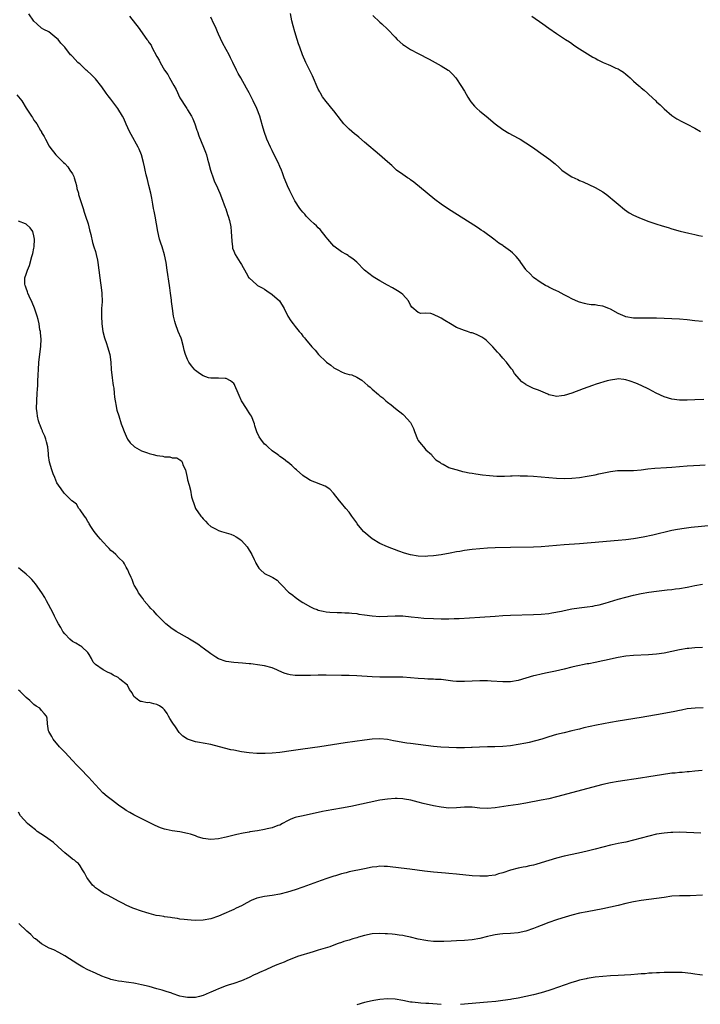
# Model space of a CAD drawing. Units: inches. Extents: x 2616000 to 2619000, y 1518000 to 1521000.
# Drawn here: x 2617099 to 2617276, y 1519200 to 1519456 of the extents above; entities that cross this region are included whole.
import ezdxf

# ---------------------------------------------------------------- set-up
doc = ezdxf.new("R2010")
doc.units = ezdxf.units.IN
doc.header["$MEASUREMENT"] = 0
doc.layers.add('LD26161518_10ft', color=102, linetype='Continuous')

msp = doc.modelspace()

# ---------------------------------------------------------------- linework, layer by layer
at = {"layer": 'LD26161518_10ft'}
for points, elevation in [([(2617279.43, 1519324.57), (2617274, 1519324), (2617272.22, 1519323.78), (2617270.49, 1519323.51), (2617269, 1519323.21), (2617264.07, 1519322.07), (2617261.52, 1519321.52), (2617259, 1519321.07), (2617257, 1519320.82), (2617255, 1519320.62), (2617247.98, 1519320.02), (2617245, 1519319.79), (2617241, 1519319.51), (2617235, 1519319), (2617233, 1519318.91), (2617227, 1519318.82), (2617223, 1519318.73), (2617221, 1519318.65), (2617219, 1519318.52), (2617217, 1519318.31), (2617215, 1519318.03), (2617213.81, 1519317.81), (2617213, 1519317.67), (2617211.32, 1519317.32), (2617209, 1519316.89), (2617207, 1519316.64), (2617205.46, 1519316.54), (2617205, 1519316.53), (2617203, 1519316.61), (2617201, 1519316.93), (2617199.39, 1519317.39), (2617197.91, 1519317.91), (2617195, 1519319.04), (2617193, 1519319.9), (2617191.05, 1519321.05), (2617188.88, 1519322.88), (2617188.76, 1519323), (2617187.14, 1519325), (2617187, 1519325.24), (2617185.69, 1519327), (2617185, 1519328.04), (2617184.19, 1519329), (2617183, 1519330.33), (2617182.54, 1519331), (2617180.95, 1519333), (2617179.96, 1519333.96), (2617178.75, 1519334.75), (2617175, 1519336.25), (2617173.73, 1519337), (2617173.3, 1519337.3), (2617173, 1519337.53), (2617171.29, 1519339), (2617171, 1519339.33), (2617170.13, 1519340.13), (2617169.05, 1519341), (2617169, 1519341.05), (2617167.93, 1519341.93), (2617167, 1519342.54), (2617166.75, 1519342.75), (2617166.35, 1519343), (2617165, 1519344), (2617163.85, 1519345), (2617163.41, 1519345.41), (2617163, 1519345.72), (2617162.05, 1519347), (2617161.64, 1519347.64), (2617161, 1519348.94), (2617160.5, 1519350.5), (2617160.39, 1519351), (2617159.6, 1519353), (2617159.36, 1519353.36), (2617159, 1519353.85), (2617158.54, 1519354.54), (2617158.29, 1519355), (2617157.01, 1519357.01), (2617156.39, 1519358.39), (2617156.17, 1519359), (2617155.3, 1519361), (2617155.19, 1519361.19), (2617155, 1519361.45), (2617154.16, 1519362.16), (2617153, 1519362.76), (2617152.79, 1519362.79), (2617151, 1519362.86), (2617149, 1519362.86), (2617148.45, 1519363), (2617147, 1519363.45), (2617146.07, 1519364.07), (2617145, 1519364.91), (2617144.91, 1519365), (2617144.04, 1519366.04), (2617143.35, 1519367), (2617143, 1519367.71), (2617142.46, 1519369), (2617142.12, 1519370.12), (2617141.96, 1519371), (2617141.36, 1519373), (2617141.27, 1519373.27), (2617140.55, 1519375), (2617139.83, 1519377), (2617139.65, 1519377.65), (2617139.34, 1519379), (2617139.02, 1519381.02), (2617138.82, 1519382.82), (2617138.8, 1519383.2), (2617138.58, 1519385), (2617138.36, 1519386.36), (2617138.3, 1519387), (2617138.12, 1519388.12), (2617137.86, 1519389.86), (2617137.67, 1519391), (2617137.38, 1519393), (2617136.99, 1519394.99), (2617136.35, 1519397), (2617135.99, 1519397.99), (2617135.7, 1519399), (2617135.27, 1519401), (2617134.91, 1519403), (2617134.52, 1519405), (2617134.31, 1519406.31), (2617134.14, 1519407), (2617133.9, 1519408.1), (2617133.71, 1519409.71), (2617133.42, 1519411), (2617132.93, 1519413), (2617132.53, 1519414.53), (2617132.23, 1519415.77), (2617131.95, 1519417), (2617131.8, 1519417.8), (2617131.51, 1519419), (2617130.96, 1519421), (2617130.4, 1519422.4), (2617130.13, 1519423), (2617128.27, 1519426.27), (2617127.91, 1519427), (2617127, 1519428.96), (2617126.38, 1519430.38), (2617126.06, 1519431), (2617124.87, 1519433), (2617124.09, 1519434.09), (2617123, 1519435.46), (2617122.35, 1519436.35), (2617121.83, 1519437), (2617120.67, 1519438.67), (2617119, 1519440.76), (2617117.89, 1519441.89), (2617116.84, 1519442.84), (2617116.63, 1519443), (2617115, 1519444.52), (2617114.75, 1519444.75), (2617114.4, 1519445), (2617113.76, 1519445.76), (2617113, 1519446.51), (2617112.78, 1519446.78), (2617112.51, 1519447), (2617111, 1519448.93), (2617110.02, 1519450.02), (2617109.27, 1519451), (2617109, 1519451.24), (2617106.92, 1519452.92), (2617105.59, 1519453.59), (2617105, 1519453.95), (2617103.72, 1519455), (2617103, 1519455.73), (2617101.66, 1519457.66)], 7840), ([(2617127.9, 1519457), (2617129.46, 1519455), (2617130.13, 1519454.13), (2617132.41, 1519451), (2617132.67, 1519450.67), (2617133, 1519450.12), (2617133.47, 1519449.47), (2617133.69, 1519449), (2617135, 1519446.5), (2617135.56, 1519445.56), (2617135.86, 1519445), (2617137, 1519443.02), (2617137.82, 1519441.82), (2617138.28, 1519441), (2617139.44, 1519439), (2617139.98, 1519437.98), (2617141, 1519435.78), (2617141.45, 1519435), (2617142.09, 1519434.09), (2617142.77, 1519433), (2617143, 1519432.67), (2617144, 1519431), (2617144.34, 1519430.34), (2617144.88, 1519429), (2617145.4, 1519427.4), (2617145.55, 1519427), (2617145.9, 1519425.9), (2617147.14, 1519423), (2617147.68, 1519421.68), (2617147.89, 1519421), (2617148.18, 1519419.82), (2617148.42, 1519419), (2617148.91, 1519417), (2617149, 1519416.69), (2617149.6, 1519415), (2617149.98, 1519413.98), (2617150.47, 1519413), (2617151, 1519411.74), (2617151.35, 1519411), (2617151.84, 1519409.84), (2617152.75, 1519407.25), (2617152.9, 1519406.9), (2617153.41, 1519405.41), (2617153.51, 1519405), (2617153.87, 1519403.87), (2617154.21, 1519402.21), (2617154.35, 1519401), (2617154.48, 1519398.48), (2617154.65, 1519397), (2617154.7, 1519396.7), (2617155, 1519395.91), (2617155.38, 1519395), (2617156.65, 1519393), (2617157, 1519392.42), (2617158.26, 1519390.26), (2617158.94, 1519389), (2617159, 1519388.93), (2617161, 1519387.15), (2617161.2, 1519387), (2617162.38, 1519386.38), (2617163, 1519385.98), (2617163.63, 1519385.63), (2617165, 1519384.63), (2617166.91, 1519383), (2617168.13, 1519381), (2617169.03, 1519379.03), (2617169.82, 1519377.82), (2617170.44, 1519377), (2617171, 1519376.34), (2617172.06, 1519375), (2617172.51, 1519374.51), (2617173, 1519373.84), (2617173.38, 1519373.38), (2617173.65, 1519373), (2617175.31, 1519371), (2617176.14, 1519370.14), (2617177.07, 1519369), (2617179, 1519367.1), (2617179.12, 1519367), (2617180.24, 1519366.24), (2617181, 1519365.6), (2617181.42, 1519365.42), (2617182.05, 1519365), (2617183, 1519364.49), (2617183.83, 1519364.17), (2617185, 1519363.85), (2617185.73, 1519363.73), (2617187, 1519363.11), (2617188.33, 1519362.33), (2617189.86, 1519361), (2617190.49, 1519360.49), (2617191, 1519360), (2617192.64, 1519358.64), (2617193, 1519358.3), (2617193.75, 1519357.75), (2617194.57, 1519357), (2617195, 1519356.65), (2617195.95, 1519355.95), (2617197.05, 1519355), (2617199, 1519353.52), (2617199.26, 1519353.26), (2617201, 1519351.3), (2617201.18, 1519351), (2617201.76, 1519349.76), (2617202, 1519349), (2617202.81, 1519347), (2617202.87, 1519346.87), (2617203, 1519346.69), (2617203.72, 1519345.72), (2617204.38, 1519345), (2617205, 1519344.26), (2617206.45, 1519343), (2617206.66, 1519342.66), (2617207.62, 1519341.62), (2617208.63, 1519341), (2617209, 1519340.71), (2617209.5, 1519340.5), (2617211, 1519339.68), (2617211.45, 1519339.45), (2617213.1, 1519339), (2617214.56, 1519338.56), (2617215, 1519338.5), (2617216.24, 1519338.24), (2617217, 1519338.14), (2617217.98, 1519337.98), (2617219.73, 1519337.73), (2617221.52, 1519337.52), (2617223.41, 1519337.41), (2617225, 1519337.42), (2617225.41, 1519337.41), (2617227, 1519337.49), (2617227.48, 1519337.48), (2617229, 1519337.55), (2617229.51, 1519337.51), (2617231, 1519337.51), (2617231.46, 1519337.46), (2617233, 1519337.38), (2617239, 1519336.87), (2617241, 1519336.77), (2617243, 1519336.83), (2617245, 1519337.06), (2617247, 1519337.39), (2617249, 1519337.77), (2617250.01, 1519338.01), (2617253, 1519338.64), (2617254.84, 1519338.84), (2617255, 1519338.86), (2617259, 1519338.86), (2617261, 1519339.04), (2617262.72, 1519339.28), (2617264.54, 1519339.46), (2617267.63, 1519339.63), (2617269, 1519339.73), (2617273, 1519340.05), (2617276.27, 1519340.27), (2617277.66, 1519340.34)], 7830), ([(2617277.35, 1519357.35), (2617275, 1519357.21), (2617273, 1519357.14), (2617271, 1519357.11), (2617269, 1519357.37), (2617267, 1519358.05), (2617264.95, 1519358.95), (2617263, 1519359.98), (2617261, 1519360.94), (2617259.59, 1519361.59), (2617258.12, 1519362.12), (2617257, 1519362.46), (2617256.53, 1519362.53), (2617255, 1519362.69), (2617254.65, 1519362.65), (2617253, 1519362.37), (2617252.16, 1519362.16), (2617249.29, 1519361.29), (2617248.37, 1519361), (2617245.94, 1519360.06), (2617243, 1519359), (2617241, 1519358.34), (2617240.24, 1519358.24), (2617239, 1519358.13), (2617238.26, 1519358.26), (2617237, 1519358.58), (2617236.69, 1519358.69), (2617234.28, 1519359.72), (2617233, 1519360.22), (2617231.12, 1519361.12), (2617231, 1519361.22), (2617229.94, 1519361.94), (2617228.08, 1519364.08), (2617227.5, 1519365), (2617227.27, 1519365.27), (2617227, 1519365.65), (2617226.39, 1519366.39), (2617225.93, 1519367), (2617225, 1519368.09), (2617224.19, 1519369), (2617223.61, 1519369.61), (2617222.43, 1519371), (2617220.72, 1519372.72), (2617220.37, 1519373), (2617219.56, 1519373.56), (2617218.2, 1519374.2), (2617217, 1519374.63), (2617216.7, 1519374.7), (2617215.8, 1519375), (2617215, 1519375.23), (2617213, 1519376.01), (2617211.37, 1519377), (2617209.88, 1519377.88), (2617209, 1519378.48), (2617208.62, 1519378.62), (2617207, 1519379.47), (2617206.32, 1519379.68), (2617205, 1519379.8), (2617203.67, 1519379.67), (2617203, 1519379.95), (2617201.31, 1519381.31), (2617201, 1519381.89), (2617200.47, 1519383), (2617199, 1519384.63), (2617198.59, 1519385), (2617197.63, 1519385.63), (2617196.34, 1519386.34), (2617195, 1519387.03), (2617193, 1519388.18), (2617191.67, 1519389), (2617191.27, 1519389.27), (2617189.03, 1519391), (2617187.02, 1519393.02), (2617185.95, 1519393.95), (2617185, 1519394.56), (2617184.74, 1519394.74), (2617184.3, 1519395), (2617183, 1519395.71), (2617181, 1519397.19), (2617179.52, 1519399), (2617179, 1519399.57), (2617177.51, 1519401.51), (2617177, 1519401.96), (2617176.5, 1519402.5), (2617175.88, 1519403), (2617175, 1519403.9), (2617173.85, 1519405), (2617173.49, 1519405.49), (2617173, 1519406.04), (2617172.57, 1519406.57), (2617172.19, 1519407), (2617170.93, 1519409), (2617169.6, 1519411.6), (2617169, 1519412.86), (2617168.34, 1519414.34), (2617168.15, 1519415), (2617167.7, 1519416.3), (2617167.43, 1519417), (2617167, 1519417.93), (2617166.55, 1519419), (2617165.53, 1519421), (2617165, 1519422.09), (2617164.53, 1519423), (2617163.63, 1519425), (2617162.91, 1519427), (2617162.5, 1519428.5), (2617162.05, 1519430.05), (2617161.74, 1519431), (2617160.97, 1519433), (2617160.06, 1519435), (2617159, 1519437.11), (2617158.33, 1519438.33), (2617156.8, 1519441), (2617156.16, 1519442.16), (2617155.75, 1519443), (2617154.8, 1519445), (2617154.18, 1519446.18), (2617153.79, 1519447), (2617153, 1519448.35), (2617152.08, 1519450.08), (2617151, 1519452.37), (2617150.73, 1519453), (2617150.27, 1519454.27), (2617149.85, 1519455), (2617149, 1519456.8)], 7820), ([(2617277, 1519377.58), (2617275, 1519377.82), (2617273, 1519378.02), (2617271, 1519378.18), (2617267, 1519378.42), (2617265, 1519378.5), (2617263, 1519378.51), (2617261, 1519378.47), (2617259, 1519378.5), (2617257, 1519378.85), (2617256.88, 1519378.88), (2617255, 1519379.71), (2617253, 1519380.82), (2617252.59, 1519381), (2617251, 1519381.56), (2617249.75, 1519381.75), (2617249, 1519381.92), (2617247.98, 1519381.98), (2617247, 1519382.16), (2617246.27, 1519382.27), (2617245, 1519382.61), (2617244.72, 1519382.72), (2617243, 1519383.49), (2617241.98, 1519384.02), (2617241, 1519384.57), (2617239.39, 1519385.39), (2617239, 1519385.56), (2617238.04, 1519386.04), (2617237, 1519386.51), (2617236.69, 1519386.69), (2617236.12, 1519387), (2617235.43, 1519387.43), (2617235, 1519387.67), (2617233, 1519389.09), (2617232.06, 1519390.06), (2617231.11, 1519391), (2617231, 1519391.13), (2617229.72, 1519393), (2617229.42, 1519393.42), (2617228.5, 1519394.5), (2617227.49, 1519395.49), (2617227, 1519395.91), (2617225.2, 1519397.2), (2617225, 1519397.37), (2617223.99, 1519397.99), (2617222.7, 1519399), (2617219.98, 1519401), (2617219.4, 1519401.4), (2617219, 1519401.65), (2617218.2, 1519402.2), (2617210.85, 1519406.85), (2617209, 1519408.11), (2617207.35, 1519409.35), (2617205.29, 1519411), (2617201.84, 1519413.84), (2617201, 1519414.5), (2617200.71, 1519414.71), (2617200.19, 1519415), (2617199, 1519415.88), (2617197.37, 1519417), (2617197.18, 1519417.18), (2617197, 1519417.3), (2617196.17, 1519418.17), (2617195, 1519419.16), (2617192.94, 1519421), (2617189, 1519424.26), (2617187.52, 1519425.52), (2617187, 1519425.95), (2617186.45, 1519426.45), (2617185.76, 1519427), (2617185, 1519427.65), (2617183.67, 1519429), (2617183, 1519429.77), (2617181, 1519432.44), (2617180.56, 1519433), (2617179.85, 1519433.85), (2617179, 1519434.83), (2617178.09, 1519436.09), (2617177.58, 1519437), (2617177.36, 1519437.35), (2617177, 1519438.08), (2617175.5, 1519441.5), (2617173.78, 1519445), (2617172.88, 1519447), (2617172.17, 1519449), (2617171.84, 1519449.84), (2617171.53, 1519451), (2617170.92, 1519452.92), (2617170.48, 1519454.48), (2617170.14, 1519455.86), (2617169.73, 1519457.73)], 7810), ([(2617191.22, 1519457.22), (2617193, 1519455.47), (2617193.54, 1519455), (2617195, 1519453.61), (2617197, 1519451.54), (2617197.56, 1519451), (2617199, 1519449.69), (2617199.4, 1519449.4), (2617201, 1519448.34), (2617203, 1519447.28), (2617205.83, 1519445.83), (2617209, 1519444.15), (2617210.81, 1519443), (2617211, 1519442.86), (2617211.94, 1519441.94), (2617212.75, 1519441), (2617213, 1519440.69), (2617214.09, 1519439), (2617215, 1519437.53), (2617215.93, 1519435.93), (2617216.53, 1519435), (2617216.72, 1519434.72), (2617217.63, 1519433.63), (2617218.25, 1519433), (2617219, 1519432.33), (2617220.66, 1519431), (2617223, 1519429.01), (2617225, 1519427.55), (2617226.6, 1519426.6), (2617229, 1519425.31), (2617229.54, 1519425), (2617231, 1519424.11), (2617232.7, 1519423), (2617235.53, 1519421), (2617236.38, 1519420.38), (2617237, 1519419.9), (2617238.59, 1519418.59), (2617239.67, 1519417.67), (2617240.4, 1519417), (2617241, 1519416.55), (2617243, 1519415.25), (2617244.54, 1519414.54), (2617245, 1519414.28), (2617245.91, 1519413.91), (2617249, 1519412.5), (2617251, 1519411.37), (2617252.35, 1519410.35), (2617253, 1519409.82), (2617253.43, 1519409.43), (2617255, 1519408.09), (2617256.71, 1519406.71), (2617257.91, 1519405.91), (2617259, 1519405.31), (2617259.63, 1519405), (2617260.58, 1519404.58), (2617263, 1519403.63), (2617264.83, 1519403), (2617266.5, 1519402.5), (2617268.02, 1519402.02), (2617269, 1519401.69), (2617271.12, 1519401.12), (2617273.39, 1519400.61), (2617275, 1519400.2), (2617276, 1519400), (2617277, 1519399.78)], 7800), ([(2617232.59, 1519457), (2617235.39, 1519455), (2617237, 1519453.95), (2617239, 1519452.56), (2617241.36, 1519451), (2617242.32, 1519450.32), (2617243, 1519449.89), (2617243.51, 1519449.51), (2617245, 1519448.54), (2617248.4, 1519446.4), (2617249, 1519446.11), (2617249.7, 1519445.7), (2617251.1, 1519445), (2617252.44, 1519444.44), (2617253, 1519444.24), (2617254.46, 1519443.54), (2617255, 1519443.3), (2617255.53, 1519443), (2617256.45, 1519442.45), (2617257, 1519441.97), (2617257.55, 1519441.55), (2617258.16, 1519441), (2617259, 1519440.15), (2617260.32, 1519439), (2617260.7, 1519438.7), (2617261, 1519438.42), (2617261.8, 1519437.8), (2617262.69, 1519437), (2617263, 1519436.69), (2617264.79, 1519435), (2617265, 1519434.78), (2617265.93, 1519433.93), (2617267, 1519432.89), (2617269, 1519431.2), (2617270.32, 1519430.32), (2617271.6, 1519429.6), (2617273, 1519428.97), (2617275, 1519427.94), (2617276.44, 1519427)], 7790), ([(2617098.58, 1519436.58), (2617099.85, 1519435), (2617101, 1519433.14), (2617102.39, 1519431), (2617102.64, 1519430.64), (2617103, 1519429.98), (2617103.44, 1519429.44), (2617103.73, 1519429), (2617104.67, 1519427.33), (2617104.93, 1519426.93), (2617105, 1519426.76), (2617105.69, 1519425.69), (2617106.01, 1519425), (2617107, 1519423.2), (2617107.13, 1519423), (2617108.71, 1519421), (2617109, 1519420.72), (2617110.67, 1519419), (2617111, 1519418.69), (2617111.81, 1519417.81), (2617112.37, 1519417), (2617113, 1519416), (2617113.35, 1519415.35), (2617113.5, 1519415), (2617113.82, 1519413.82), (2617114.09, 1519413), (2617114.2, 1519412.2), (2617114.56, 1519411), (2617114.63, 1519410.63), (2617115.8, 1519407), (2617116.08, 1519406.08), (2617116.46, 1519405), (2617117.1, 1519403), (2617117.45, 1519401.45), (2617117.77, 1519400.23), (2617118.2, 1519398.2), (2617118.63, 1519397), (2617119, 1519395.85), (2617119.23, 1519395), (2617119.54, 1519393.54), (2617119.63, 1519393), (2617119.91, 1519391), (2617120.13, 1519389), (2617120.35, 1519387.65), (2617120.47, 1519386.47), (2617120.71, 1519385), (2617120.77, 1519382.77), (2617120.62, 1519381), (2617120.54, 1519379), (2617120.66, 1519377), (2617120.95, 1519375), (2617121.36, 1519373.36), (2617121.85, 1519371.85), (2617122.16, 1519371), (2617122.73, 1519369), (2617122.99, 1519367), (2617123.1, 1519365.1), (2617123.34, 1519363), (2617123.53, 1519361.53), (2617123.64, 1519361), (2617123.76, 1519360.24), (2617123.88, 1519359), (2617123.94, 1519357.94), (2617124.1, 1519357), (2617124.39, 1519355.61), (2617124.47, 1519355), (2617124.58, 1519354.58), (2617125.05, 1519353.05), (2617125.74, 1519351), (2617126.09, 1519350.09), (2617126.44, 1519349), (2617127, 1519347.75), (2617127.38, 1519347), (2617128.04, 1519346.04), (2617129.07, 1519345.07), (2617129.16, 1519345), (2617131, 1519343.99), (2617132.55, 1519343.45), (2617133, 1519343.28), (2617134.03, 1519343), (2617135, 1519342.76), (2617136.55, 1519342.55), (2617137, 1519342.39), (2617138.4, 1519342.4), (2617139, 1519342.18), (2617140.15, 1519342.15), (2617141, 1519341.64), (2617141.37, 1519341.37), (2617141.58, 1519341), (2617141.86, 1519340.14), (2617142.4, 1519339), (2617142.57, 1519338.57), (2617142.87, 1519337), (2617143, 1519336.45), (2617143.36, 1519335), (2617143.74, 1519333.74), (2617144.03, 1519331.97), (2617144.32, 1519331), (2617144.54, 1519330.54), (2617145.06, 1519329), (2617146.43, 1519327), (2617146.7, 1519326.7), (2617147, 1519326.31), (2617147.64, 1519325.64), (2617148.22, 1519325), (2617149, 1519324.3), (2617150.43, 1519323.57), (2617151, 1519323.24), (2617151.77, 1519323), (2617153, 1519322.66), (2617154.26, 1519322.26), (2617155, 1519321.97), (2617155.64, 1519321.64), (2617156.62, 1519321), (2617157, 1519320.67), (2617158.47, 1519319), (2617159.66, 1519317), (2617160.3, 1519315.7), (2617160.63, 1519315), (2617160.74, 1519314.74), (2617161.48, 1519313.48), (2617161.98, 1519313), (2617163, 1519312.09), (2617164.8, 1519311.2), (2617165.18, 1519311), (2617166.29, 1519310.29), (2617167, 1519309.57), (2617167.5, 1519309), (2617169.24, 1519307.24), (2617169.51, 1519307), (2617170.39, 1519306.39), (2617171, 1519305.92), (2617172.28, 1519305), (2617173, 1519304.55), (2617175, 1519303.41), (2617175.87, 1519303), (2617176.67, 1519302.67), (2617177, 1519302.56), (2617178.23, 1519302.23), (2617179, 1519302.09), (2617179.97, 1519301.97), (2617181.89, 1519301.89), (2617183, 1519301.89), (2617183.86, 1519301.86), (2617185, 1519301.81), (2617185.75, 1519301.75), (2617187, 1519301.62), (2617187.53, 1519301.53), (2617189, 1519301.33), (2617191, 1519301.04), (2617193, 1519300.88), (2617195, 1519300.95), (2617197, 1519301.07), (2617199, 1519301.05), (2617201.17, 1519300.83), (2617203, 1519300.61), (2617204.47, 1519300.47), (2617207, 1519300.32), (2617209, 1519300.28), (2617209.72, 1519300.28), (2617211, 1519300.3), (2617212.37, 1519300.37), (2617213.61, 1519300.39), (2617219, 1519300.68), (2617223.02, 1519300.98), (2617225, 1519301.1), (2617227, 1519301.19), (2617233, 1519301.37), (2617235, 1519301.48), (2617237, 1519301.68), (2617237.8, 1519301.8), (2617240.31, 1519302.31), (2617241, 1519302.48), (2617243, 1519302.87), (2617244.86, 1519303.14), (2617247, 1519303.4), (2617248.4, 1519303.6), (2617249, 1519303.71), (2617250.07, 1519303.93), (2617251.65, 1519304.35), (2617255, 1519305.36), (2617257, 1519305.92), (2617259, 1519306.43), (2617261, 1519306.87), (2617263, 1519307.23), (2617265, 1519307.49), (2617266.38, 1519307.62), (2617267.78, 1519307.78), (2617269, 1519307.91), (2617269.96, 1519308.04), (2617271, 1519308.19), (2617273, 1519308.55), (2617273.37, 1519308.63), (2617275, 1519308.93), (2617277, 1519309.25)], 7850), ([(2617277, 1519292.82), (2617275, 1519292.72), (2617273.42, 1519292.58), (2617273, 1519292.53), (2617271, 1519292.19), (2617269, 1519291.75), (2617267, 1519291.37), (2617265, 1519291.11), (2617262.95, 1519290.95), (2617259, 1519290.77), (2617257, 1519290.59), (2617255, 1519290.25), (2617251.46, 1519289.46), (2617251, 1519289.34), (2617249.06, 1519288.94), (2617247.39, 1519288.61), (2617247, 1519288.55), (2617245.72, 1519288.28), (2617245, 1519288.16), (2617244.07, 1519287.93), (2617243, 1519287.71), (2617241, 1519287.22), (2617238.69, 1519286.69), (2617237, 1519286.34), (2617236.14, 1519286.14), (2617235, 1519285.91), (2617233.54, 1519285.54), (2617233, 1519285.41), (2617231, 1519284.83), (2617229, 1519284.27), (2617227, 1519283.93), (2617225, 1519283.88), (2617221.95, 1519284.05), (2617221, 1519284.11), (2617220.14, 1519284.14), (2617219, 1519284.14), (2617217, 1519284.08), (2617215, 1519283.97), (2617213, 1519283.96), (2617212.02, 1519284.02), (2617209.56, 1519284.44), (2617209, 1519284.49), (2617207.49, 1519284.51), (2617207, 1519284.56), (2617205.46, 1519284.54), (2617204.65, 1519284.65), (2617203, 1519284.77), (2617201, 1519284.95), (2617199, 1519285.06), (2617197, 1519285.09), (2617195.09, 1519285.09), (2617193, 1519285.13), (2617191, 1519285.21), (2617187, 1519285.46), (2617185, 1519285.54), (2617183, 1519285.56), (2617179, 1519285.59), (2617177, 1519285.59), (2617175, 1519285.57), (2617173.52, 1519285.52), (2617171.52, 1519285.52), (2617171, 1519285.55), (2617169.7, 1519285.7), (2617169, 1519285.85), (2617168.12, 1519286.12), (2617166.73, 1519286.73), (2617166.22, 1519287), (2617165, 1519287.5), (2617163, 1519288.04), (2617161.76, 1519288.24), (2617159.47, 1519288.53), (2617159, 1519288.56), (2617157.24, 1519288.76), (2617155, 1519288.94), (2617153, 1519289.2), (2617151, 1519289.89), (2617150.34, 1519290.34), (2617149, 1519291.16), (2617147, 1519292.65), (2617146.81, 1519292.81), (2617145.66, 1519293.66), (2617143.5, 1519295), (2617143, 1519295.34), (2617140.02, 1519297), (2617139.4, 1519297.4), (2617139, 1519297.68), (2617137.35, 1519299), (2617135.29, 1519301), (2617135.16, 1519301.16), (2617135, 1519301.32), (2617134.24, 1519302.24), (2617133.4, 1519303), (2617133, 1519303.5), (2617131.68, 1519305), (2617131.44, 1519305.44), (2617131, 1519305.96), (2617130.6, 1519306.6), (2617130.24, 1519307), (2617129.86, 1519307.86), (2617129.09, 1519309), (2617129, 1519309.19), (2617128.52, 1519310.52), (2617128.27, 1519311), (2617127.71, 1519312.29), (2617127.44, 1519313), (2617127.3, 1519313.3), (2617127, 1519313.75), (2617126.61, 1519314.61), (2617126.35, 1519315), (2617125, 1519316.24), (2617124.34, 1519317), (2617123.61, 1519317.61), (2617123, 1519318.09), (2617122.55, 1519318.55), (2617122.16, 1519319), (2617121, 1519320.19), (2617120.28, 1519321), (2617119.73, 1519321.73), (2617118.69, 1519323), (2617117.99, 1519324.01), (2617117.34, 1519325), (2617117.25, 1519325.25), (2617117, 1519325.58), (2617116.53, 1519326.53), (2617116.13, 1519327), (2617115, 1519328.61), (2617114.7, 1519329), (2617114.1, 1519330.1), (2617113, 1519330.87), (2617112.94, 1519330.94), (2617112.85, 1519331), (2617110.83, 1519333), (2617110.11, 1519334.11), (2617109.4, 1519335), (2617109, 1519335.69), (2617108.41, 1519337), (2617108, 1519338), (2617107.62, 1519339), (2617107.01, 1519341.01), (2617106.79, 1519342.79), (2617106.8, 1519343.2), (2617106.6, 1519345), (2617106.28, 1519346.28), (2617106.09, 1519347), (2617105.82, 1519347.82), (2617105.26, 1519349), (2617105.2, 1519349.2), (2617105, 1519349.67), (2617104.64, 1519350.64), (2617104.44, 1519351), (2617104.19, 1519351.81), (2617103.9, 1519353), (2617103.83, 1519353.83), (2617103.7, 1519355), (2617103.73, 1519357), (2617103.87, 1519359), (2617103.96, 1519360.04), (2617104.01, 1519361), (2617104.04, 1519362.04), (2617104.14, 1519363.86), (2617104.17, 1519365), (2617104.3, 1519367), (2617104.39, 1519367.61), (2617104.83, 1519371.17), (2617104.85, 1519373), (2617104.7, 1519374.7), (2617104.68, 1519375), (2617104.57, 1519375.43), (2617104.34, 1519377), (2617104.14, 1519378.14), (2617103.83, 1519379), (2617103.12, 1519381.12), (2617102.56, 1519382.56), (2617101.8, 1519384.2), (2617101.45, 1519385), (2617101.35, 1519385.35), (2617101, 1519386.3), (2617100.8, 1519386.8), (2617100.69, 1519387), (2617100.64, 1519387.36), (2617100.59, 1519389), (2617101, 1519389.93), (2617101.31, 1519391), (2617101.82, 1519392.18), (2617102.49, 1519394.49), (2617102.66, 1519395), (2617102.71, 1519395.29), (2617103, 1519396.67), (2617103.06, 1519397.06), (2617103.14, 1519399), (2617103, 1519399.87), (2617102.68, 1519401), (2617101.98, 1519401.98), (2617101, 1519402.89), (2617100.77, 1519403), (2617099, 1519403.7)], 7860), ([(2617277.16, 1519277.16), (2617275.02, 1519277.02), (2617273, 1519276.83), (2617271.47, 1519276.53), (2617271, 1519276.47), (2617269.81, 1519276.19), (2617266.45, 1519275.55), (2617261, 1519274.62), (2617255, 1519273.66), (2617253, 1519273.31), (2617249.4, 1519272.6), (2617246.11, 1519271.89), (2617245, 1519271.6), (2617244.5, 1519271.5), (2617243, 1519271.13), (2617241, 1519270.65), (2617239, 1519270.15), (2617237, 1519269.58), (2617235.13, 1519269), (2617233.49, 1519268.51), (2617231.88, 1519268.12), (2617231, 1519267.93), (2617229, 1519267.57), (2617227, 1519267.26), (2617225, 1519267.04), (2617222.96, 1519266.96), (2617221, 1519266.97), (2617218.92, 1519266.92), (2617217, 1519266.81), (2617216.82, 1519266.82), (2617215, 1519266.74), (2617214.76, 1519266.76), (2617213, 1519266.74), (2617211, 1519266.79), (2617208.9, 1519266.9), (2617207, 1519267.09), (2617201, 1519267.81), (2617200.05, 1519267.95), (2617199, 1519268.09), (2617197.64, 1519268.36), (2617196.53, 1519268.53), (2617195, 1519268.87), (2617193, 1519269.05), (2617191, 1519268.96), (2617189, 1519268.71), (2617183.99, 1519268.01), (2617177.41, 1519267), (2617173, 1519266.39), (2617169.92, 1519265.92), (2617167, 1519265.5), (2617165, 1519265.3), (2617163.21, 1519265.21), (2617161.21, 1519265.21), (2617161, 1519265.21), (2617159, 1519265.39), (2617157, 1519265.72), (2617155, 1519266.1), (2617154.24, 1519266.24), (2617152.61, 1519266.61), (2617149, 1519267.56), (2617147, 1519267.96), (2617146.08, 1519268.08), (2617145, 1519268.3), (2617143, 1519268.95), (2617141.74, 1519269.74), (2617140.75, 1519270.75), (2617139.84, 1519272.16), (2617139.14, 1519273.14), (2617139, 1519273.41), (2617138.36, 1519274.36), (2617138.02, 1519275), (2617137.65, 1519275.65), (2617137, 1519276.6), (2617136.56, 1519277), (2617135.65, 1519277.65), (2617135, 1519278.01), (2617134.16, 1519278.16), (2617133, 1519278.49), (2617132.46, 1519278.46), (2617131, 1519278.73), (2617130.75, 1519278.75), (2617130.33, 1519279), (2617129, 1519280.05), (2617128.59, 1519281), (2617127.87, 1519281.87), (2617127.31, 1519283), (2617125.38, 1519284.62), (2617124.9, 1519285), (2617123.62, 1519285.62), (2617123, 1519286.04), (2617122.28, 1519286.28), (2617120.99, 1519287), (2617119, 1519288.44), (2617118.43, 1519289), (2617117.98, 1519289.98), (2617117.33, 1519291), (2617117, 1519291.55), (2617115.48, 1519293), (2617115.17, 1519293.17), (2617115, 1519293.22), (2617113.91, 1519293.91), (2617113, 1519294.36), (2617112.33, 1519295), (2617111, 1519296.34), (2617110.56, 1519297), (2617110, 1519298), (2617109.39, 1519299), (2617109, 1519299.72), (2617108.36, 1519301), (2617107.94, 1519301.94), (2617106.31, 1519305), (2617105.81, 1519305.81), (2617105.03, 1519307), (2617103.38, 1519309.38), (2617103, 1519309.86), (2617102.47, 1519310.47), (2617101.94, 1519311), (2617101, 1519311.87), (2617099.56, 1519313), (2617099, 1519313.56)], 7870), ([(2617276.85, 1519260.85), (2617275, 1519260.63), (2617273.52, 1519260.48), (2617273, 1519260.46), (2617271.67, 1519260.33), (2617271, 1519260.3), (2617269.84, 1519260.16), (2617269, 1519260.09), (2617266.31, 1519259.69), (2617263, 1519259.14), (2617260.8, 1519258.8), (2617255, 1519258), (2617253, 1519257.64), (2617251, 1519257.19), (2617239, 1519253.98), (2617237, 1519253.49), (2617235, 1519253.07), (2617231, 1519252.32), (2617229, 1519252), (2617226.37, 1519251.63), (2617223, 1519251.1), (2617221, 1519250.97), (2617219, 1519251.07), (2617217, 1519251.25), (2617215, 1519251.28), (2617213, 1519251.14), (2617211, 1519251.06), (2617209, 1519251.26), (2617207, 1519251.65), (2617204.26, 1519252.26), (2617203, 1519252.57), (2617201.08, 1519253.08), (2617199.41, 1519253.41), (2617199, 1519253.47), (2617197.56, 1519253.56), (2617197, 1519253.57), (2617195, 1519253.41), (2617193, 1519253.07), (2617185.49, 1519251.49), (2617183, 1519251.02), (2617179, 1519250.31), (2617178.12, 1519250.12), (2617177, 1519249.9), (2617175, 1519249.44), (2617173.03, 1519249.03), (2617171.35, 1519248.65), (2617171, 1519248.56), (2617169.87, 1519248.13), (2617169, 1519247.7), (2617167.71, 1519247), (2617167, 1519246.63), (2617166.49, 1519246.49), (2617165, 1519245.94), (2617163.67, 1519245.67), (2617163, 1519245.51), (2617161.16, 1519245.16), (2617159.17, 1519244.83), (2617159, 1519244.79), (2617157.47, 1519244.53), (2617155.82, 1519244.18), (2617153, 1519243.49), (2617152.58, 1519243.42), (2617151, 1519243.09), (2617149, 1519242.92), (2617147, 1519243.17), (2617145.58, 1519243.58), (2617145, 1519243.8), (2617143.77, 1519244.23), (2617143, 1519244.48), (2617141, 1519244.87), (2617139, 1519245.11), (2617137.45, 1519245.45), (2617137, 1519245.56), (2617135.94, 1519245.94), (2617134.52, 1519246.52), (2617133.49, 1519247), (2617129.55, 1519249), (2617129.19, 1519249.19), (2617129, 1519249.26), (2617127.94, 1519249.94), (2617127, 1519250.43), (2617126.67, 1519250.67), (2617125, 1519251.84), (2617123.43, 1519253), (2617122.09, 1519254.09), (2617120.94, 1519255), (2617119, 1519257.09), (2617118.11, 1519258.11), (2617117.29, 1519259), (2617115, 1519261.35), (2617114.2, 1519262.2), (2617113, 1519263.41), (2617111, 1519265.56), (2617110.32, 1519266.32), (2617109.68, 1519267), (2617108, 1519269), (2617107.67, 1519269.67), (2617106.88, 1519271), (2617106.83, 1519271.17), (2617106.54, 1519273), (2617106.41, 1519274.41), (2617106.23, 1519275), (2617105.64, 1519275.64), (2617105, 1519276.45), (2617104.5, 1519277), (2617103.56, 1519277.56), (2617103, 1519278.02), (2617102.48, 1519278.48), (2617101.95, 1519279), (2617101, 1519279.79), (2617099.75, 1519281), (2617099.39, 1519281.39), (2617099, 1519281.73)], 7880), ([(2617276.52, 1519244.52), (2617271, 1519244.77), (2617269.27, 1519244.73), (2617269, 1519244.74), (2617268.72, 1519244.72), (2617267, 1519244.56), (2617265, 1519244.23), (2617263, 1519243.77), (2617259, 1519242.68), (2617257, 1519242.22), (2617256.02, 1519242.02), (2617255, 1519241.83), (2617253.49, 1519241.49), (2617253, 1519241.4), (2617249, 1519240.36), (2617247, 1519239.88), (2617244.66, 1519239.34), (2617241, 1519238.56), (2617239, 1519238.05), (2617237, 1519237.43), (2617235, 1519236.78), (2617233.61, 1519236.39), (2617233, 1519236.21), (2617231.98, 1519236.02), (2617231, 1519235.8), (2617230.3, 1519235.7), (2617229, 1519235.45), (2617227, 1519234.93), (2617225, 1519234.21), (2617223.92, 1519233.92), (2617223, 1519233.62), (2617221.41, 1519233.41), (2617221, 1519233.34), (2617219, 1519233.32), (2617217, 1519233.46), (2617213, 1519233.87), (2617211, 1519234.05), (2617210.11, 1519234.11), (2617207, 1519234.35), (2617204.63, 1519234.63), (2617200.84, 1519235.16), (2617198.54, 1519235.46), (2617195, 1519235.89), (2617194.12, 1519235.88), (2617193, 1519235.93), (2617192.21, 1519235.79), (2617191, 1519235.65), (2617189, 1519235.23), (2617185, 1519234.45), (2617184.23, 1519234.23), (2617183, 1519233.94), (2617181.45, 1519233.45), (2617181, 1519233.32), (2617179.26, 1519232.74), (2617177.77, 1519232.23), (2617173, 1519230.51), (2617171, 1519229.82), (2617169, 1519229.19), (2617167, 1519228.69), (2617165, 1519228.35), (2617163, 1519228.09), (2617161, 1519227.62), (2617159.54, 1519227), (2617158.42, 1519226.42), (2617157, 1519225.62), (2617155.64, 1519225), (2617155, 1519224.69), (2617153.82, 1519224.18), (2617153, 1519223.8), (2617152.43, 1519223.57), (2617151, 1519222.91), (2617149, 1519222.2), (2617147, 1519221.88), (2617145, 1519221.83), (2617143.88, 1519221.88), (2617143, 1519221.94), (2617142.07, 1519222.07), (2617141, 1519222.19), (2617140.33, 1519222.33), (2617139, 1519222.49), (2617138.58, 1519222.58), (2617137, 1519222.78), (2617136.82, 1519222.82), (2617135.67, 1519223), (2617134.85, 1519223.15), (2617133, 1519223.61), (2617132.12, 1519223.88), (2617131, 1519224.22), (2617129, 1519224.89), (2617128.73, 1519225), (2617127, 1519225.78), (2617126.24, 1519226.24), (2617125, 1519226.85), (2617122.31, 1519228.31), (2617121, 1519228.96), (2617119.76, 1519229.76), (2617119, 1519230.34), (2617118.64, 1519230.64), (2617118.28, 1519231), (2617117, 1519232.64), (2617116.74, 1519233), (2617116.2, 1519234.2), (2617115.63, 1519235), (2617115, 1519236.03), (2617114.62, 1519236.62), (2617114.12, 1519237), (2617113.53, 1519237.53), (2617113, 1519237.79), (2617112.38, 1519238.38), (2617111.58, 1519239), (2617111, 1519239.41), (2617109.3, 1519241), (2617108.06, 1519242.06), (2617105.75, 1519243.75), (2617103.87, 1519245), (2617103.4, 1519245.4), (2617102.27, 1519246.27), (2617101.29, 1519247), (2617099.53, 1519249), (2617099, 1519250.02)], 7890), ([(2617277, 1519228.39), (2617273.75, 1519228.25), (2617273, 1519228.2), (2617271.79, 1519228.21), (2617271, 1519228.19), (2617269, 1519228.1), (2617267, 1519227.83), (2617265, 1519227.51), (2617261, 1519226.99), (2617259, 1519226.64), (2617257, 1519226.2), (2617255, 1519225.71), (2617253, 1519225.25), (2617251, 1519224.83), (2617247, 1519224.08), (2617245, 1519223.68), (2617243, 1519223.17), (2617240.4, 1519222.4), (2617239, 1519221.96), (2617237, 1519221.29), (2617235, 1519220.51), (2617233.9, 1519220.1), (2617233, 1519219.69), (2617230.99, 1519219.01), (2617229, 1519218.62), (2617227, 1519218.46), (2617225, 1519218.34), (2617224.22, 1519218.22), (2617223, 1519218.07), (2617221.78, 1519217.78), (2617221, 1519217.62), (2617219, 1519217.15), (2617217, 1519216.82), (2617215, 1519216.63), (2617213, 1519216.49), (2617211.58, 1519216.42), (2617209.66, 1519216.34), (2617207.65, 1519216.35), (2617207, 1519216.39), (2617205.46, 1519216.54), (2617205, 1519216.6), (2617203, 1519216.98), (2617201, 1519217.44), (2617199.7, 1519217.7), (2617199, 1519217.87), (2617198, 1519218), (2617197, 1519218.18), (2617196.22, 1519218.22), (2617195, 1519218.36), (2617194.36, 1519218.36), (2617193, 1519218.41), (2617191, 1519218.31), (2617189, 1519217.95), (2617187.48, 1519217.48), (2617187, 1519217.34), (2617185.98, 1519217), (2617185, 1519216.7), (2617183.67, 1519216.33), (2617183, 1519216.07), (2617182.18, 1519215.82), (2617181, 1519215.36), (2617179.97, 1519215), (2617177, 1519214.09), (2617175.65, 1519213.65), (2617171.59, 1519212.41), (2617171, 1519212.2), (2617169, 1519211.39), (2617168.14, 1519211), (2617166.24, 1519210.24), (2617165, 1519209.72), (2617163.38, 1519209), (2617161.69, 1519208.31), (2617161, 1519207.97), (2617160.32, 1519207.68), (2617159, 1519207), (2617157, 1519206.14), (2617155, 1519205.44), (2617153.57, 1519205), (2617153, 1519204.81), (2617151, 1519204.03), (2617150.28, 1519203.72), (2617149, 1519203.15), (2617148.62, 1519203), (2617147, 1519202.29), (2617146.04, 1519202.04), (2617145, 1519201.81), (2617143.76, 1519201.76), (2617143, 1519201.78), (2617141.95, 1519201.95), (2617141, 1519202.17), (2617139, 1519202.83), (2617138.88, 1519202.88), (2617137.38, 1519203.38), (2617136.34, 1519203.66), (2617135, 1519204.07), (2617133, 1519204.61), (2617131, 1519205.11), (2617129.4, 1519205.4), (2617129, 1519205.52), (2617127.67, 1519205.67), (2617127, 1519205.8), (2617125.91, 1519205.91), (2617125, 1519206.03), (2617124.24, 1519206.24), (2617123, 1519206.46), (2617122.66, 1519206.66), (2617121.6, 1519207), (2617120.66, 1519207.34), (2617119, 1519208.13), (2617117.01, 1519209), (2617115.7, 1519209.7), (2617114.42, 1519210.42), (2617111, 1519212.62), (2617109.47, 1519213.47), (2617108.14, 1519214.14), (2617107, 1519214.64), (2617105, 1519215.78), (2617103.37, 1519217), (2617103.18, 1519217.17), (2617103, 1519217.3), (2617102.16, 1519218.16), (2617101.16, 1519219), (2617099.03, 1519221)], 7900), ([(2617277, 1519207.57), (2617276.3, 1519207.7), (2617275, 1519207.87), (2617273.95, 1519208.05), (2617271.72, 1519208.28), (2617271, 1519208.32), (2617269.69, 1519208.31), (2617269, 1519208.32), (2617267.75, 1519208.25), (2617267, 1519208.26), (2617265.81, 1519208.19), (2617265, 1519208.2), (2617263.9, 1519208.1), (2617263, 1519208.08), (2617262.03, 1519207.97), (2617261, 1519207.9), (2617260.18, 1519207.82), (2617258.31, 1519207.69), (2617255, 1519207.53), (2617253, 1519207.39), (2617251, 1519207.23), (2617249, 1519207.03), (2617247, 1519206.75), (2617246.66, 1519206.66), (2617245, 1519206.29), (2617243.94, 1519205.94), (2617243, 1519205.67), (2617241, 1519204.95), (2617239.52, 1519204.48), (2617239, 1519204.27), (2617238.01, 1519203.99), (2617237, 1519203.6), (2617234.97, 1519202.97), (2617233, 1519202.5), (2617229, 1519201.62), (2617227.32, 1519201.32), (2617227, 1519201.25), (2617225.01, 1519200.99), (2617223.22, 1519200.78), (2617221, 1519200.54), (2617214.02, 1519199.98)], 7910), ([(2617209, 1519199.99), (2617205.79, 1519200.21), (2617205, 1519200.24), (2617203.65, 1519200.35), (2617203, 1519200.37), (2617201.42, 1519200.58), (2617201, 1519200.61), (2617199.01, 1519200.99), (2617197, 1519201.31), (2617195, 1519201.4), (2617193, 1519201.25), (2617191.44, 1519201), (2617191, 1519200.93), (2617189, 1519200.47), (2617187, 1519199.9)], 7910)]:
    msp.add_lwpolyline(points, dxfattribs=dict(at, elevation=elevation))

doc.saveas('drawing.dxf')
